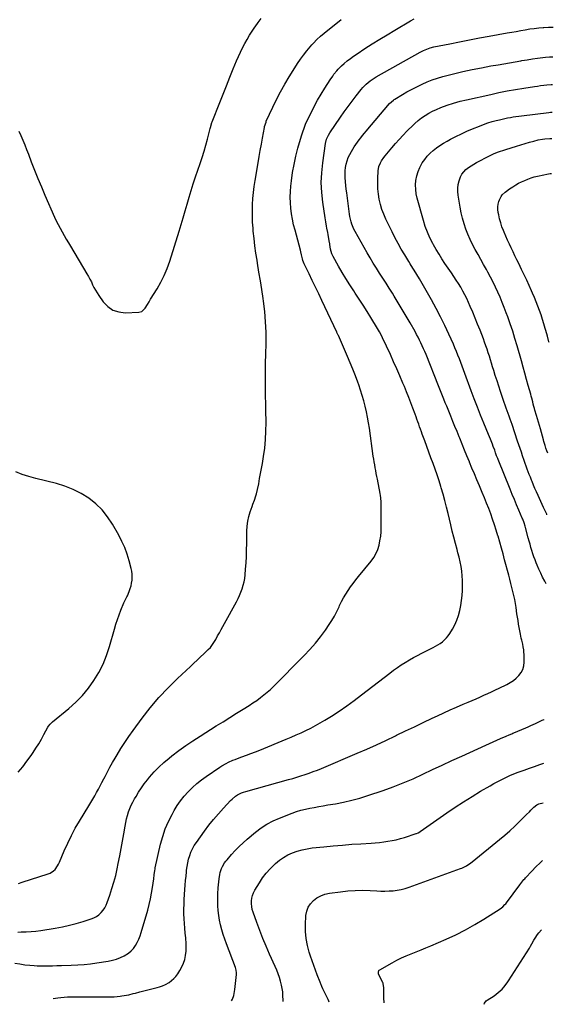
# Model space of a CAD drawing. Units: inches. Extents: x 1879881 to 1885306, y 437962 to 443341.
# Drawn here: x 1884739 to 1885245, y 437962 to 438897 of the extents above; entities that cross this region are included whole.
import ezdxf

# ---------------------------------------------------------------- set-up
doc = ezdxf.new("R2010")
doc.units = ezdxf.units.IN
doc.header["$MEASUREMENT"] = 0
doc.layers.add('7', color=7, linetype='Continuous')
doc.layers.add('8', color=7, linetype='Continuous')

msp = doc.modelspace()

# ---------------------------------------------------------------- linework, layer by layer
at = {"layer": '7', "color": 18}
for points in [[(1884736.79, 438030.5, 1768), (1884740.07, 438030.51, 1768), (1884744.76, 438030.64, 1768), (1884749.44, 438030.92, 1768), (1884754.1, 438031.42, 1768), (1884758.75, 438032.06, 1768), (1884772.46, 438034.28, 1768), (1884779.17, 438035.52, 1768), (1884785.83, 438036.94, 1768), (1884792.43, 438038.64, 1768), (1884798.98, 438040.53, 1768), (1884806.47, 438042.86, 1768), (1884809.12, 438043.93, 1768), (1884811.61, 438045.24, 1768), (1884813.86, 438046.94, 1768), (1884815.95, 438048.88, 1768), (1884817.76, 438051.12, 1768), (1884819.38, 438053.47, 1768), (1884820.7, 438056, 1768), (1884821.82, 438058.65, 1768), (1884824.24, 438065.47, 1768), (1884826.29, 438071.66, 1768), (1884828.17, 438077.89, 1768), (1884829.79, 438084.2, 1768), (1884831.23, 438090.55, 1768), (1884832.28, 438095.67, 1768), (1884833.68, 438102.7, 1768), (1884835.03, 438109.73, 1768), (1884836.3, 438116.78, 1768), (1884837.51, 438123.83, 1768), (1884838.72, 438131.17, 1768), (1884839.37, 438134.54, 1768), (1884840.13, 438137.89, 1768), (1884841.06, 438141.2, 1768), (1884842.1, 438144.47, 1768), (1884843.32, 438147.69, 1768), (1884844.65, 438150.85, 1768), (1884846.15, 438153.94, 1768), (1884847.76, 438156.98, 1768), (1884849.09, 438159.33, 1768), (1884851.56, 438163.43, 1768), (1884854.17, 438167.44, 1768), (1884856.98, 438171.31, 1768), (1884859.93, 438175.08, 1768), (1884862.05, 438177.66, 1768), (1884866.31, 438182.5, 1768), (1884870.76, 438187.14, 1768), (1884875.51, 438191.48, 1768), (1884880.45, 438195.62, 1768), (1884883.19, 438197.77, 1768), (1884889.72, 438202.73, 1768), (1884896.34, 438207.55, 1768), (1884903.12, 438212.16, 1768), (1884910, 438216.63, 1768), (1884925.26, 438226.21, 1768), (1884931.68, 438230.24, 1768), (1884938.11, 438234.26, 1768), (1884944.54, 438238.27, 1768), (1884950.97, 438242.27, 1768), (1884956.5, 438245.7, 1768), (1884960.12, 438248.05, 1768), (1884963.68, 438250.5, 1768), (1884967.14, 438253.09, 1768), (1884970.54, 438255.77, 1768), (1884976.64, 438260.79, 1768), (1884976.93, 438261.04, 1768), (1884977.76, 438261.81, 1768), (1884978.56, 438262.61, 1768), (1884978.83, 438262.87, 1768), (1885008.72, 438292.94, 1768), (1885014.14, 438298.7, 1768), (1885019.34, 438304.65, 1768), (1885024.2, 438310.88, 1768), (1885028.84, 438317.29, 1768), (1885032.32, 438322.38, 1768), (1885034.94, 438326.44, 1768), (1885037.42, 438330.59, 1768), (1885039.69, 438334.86, 1768), (1885041.8, 438339.21, 1768), (1885042.39, 438340.5, 1768), (1885044.2, 438344.21, 1768), (1885046.13, 438347.86, 1768), (1885048.24, 438351.4, 1768), (1885050.48, 438354.87, 1768), (1885052.85, 438358.26, 1768), (1885055.28, 438361.6, 1768), (1885057.8, 438364.88, 1768), (1885060.38, 438368.11, 1768), (1885072.22, 438382.53, 1768), (1885074.72, 438386.03, 1768), (1885076.88, 438389.71, 1768), (1885078.53, 438393.64, 1768), (1885079.83, 438397.75, 1768), (1885080.71, 438402, 1768), (1885081.39, 438406.28, 1768), (1885081.76, 438410.6, 1768), (1885081.92, 438414.94, 1768), (1885081.95, 438430.7, 1768), (1885081.94, 438432.74, 1768), (1885081.85, 438436.81, 1768), (1885081.77, 438438.85, 1768), (1885081.43, 438442.9, 1768), (1885081.15, 438444.92, 1768), (1885080.82, 438446.92, 1768), (1885078.24, 438460.5, 1768), (1885077.72, 438463.23, 1768), (1885077.21, 438465.95, 1768), (1885076.69, 438468.68, 1768), (1885076.18, 438471.4, 1768), (1885075.69, 438474.13, 1768), (1885075.22, 438476.87, 1768), (1885074.79, 438479.61, 1768), (1885074.39, 438482.35, 1768), (1885070.7, 438508.93, 1768), (1885069.89, 438514.19, 1768), (1885068.96, 438519.42, 1768), (1885067.87, 438524.63, 1768), (1885066.66, 438529.81, 1768), (1885065.3, 438534.95, 1768), (1885063.83, 438540.06, 1768), (1885062.21, 438545.13, 1768), (1885060.49, 438550.16, 1768), (1885059.62, 438552.58, 1768), (1885057.32, 438558.78, 1768), (1885054.94, 438564.94, 1768), (1885052.43, 438571.05, 1768), (1885049.84, 438577.13, 1768), (1885041.17, 438596.91, 1768), (1885040.98, 438597.33, 1768), (1885039.85, 438599.83, 1768), (1885039.65, 438600.24, 1768), (1885025.48, 438630.36, 1768), (1885022.5, 438636.65, 1768), (1885019.5, 438642.94, 1768), (1885016.48, 438649.22, 1768), (1885013.43, 438655.49, 1768), (1885008.81, 438664.95, 1768), (1885007.5, 438668.08, 1768), (1885007, 438669.69, 1768), (1885006.06, 438673.58, 1768), (1885005.62, 438676.29, 1768), (1885005.28, 438677.91, 1768), (1885000.04, 438697.06, 1768), (1884998.76, 438702.19, 1768), (1884997.64, 438707.36, 1768), (1884996.76, 438712.56, 1768), (1884996.03, 438717.8, 1768), (1884995.62, 438723.06, 1768), (1884995.44, 438728.32, 1768), (1884995.64, 438733.58, 1768), (1884996.07, 438738.84, 1768), (1884996.68, 438743.98, 1768), (1884997.79, 438751.77, 1768), (1884999.14, 438759.51, 1768), (1885000.86, 438767.18, 1768), (1885002.83, 438774.79, 1768), (1885006.21, 438786.72, 1768), (1885007.36, 438790.4, 1768), (1885008.63, 438794.02, 1768), (1885010.1, 438797.57, 1768), (1885011.69, 438801.08, 1768), (1885015.29, 438808.48, 1768), (1885018.34, 438814.5, 1768), (1885021.53, 438820.44, 1768), (1885024.93, 438826.26, 1768), (1885028.47, 438832, 1768), (1885033.45, 438839.79, 1768), (1885035.81, 438843.33, 1768), (1885037.05, 438845.06, 1768), (1885039.65, 438848.43, 1768), (1885041.04, 438850.02, 1768), (1885044.07, 438852.99, 1768), (1885046.65, 438855.27, 1768), (1885049.59, 438857.75, 1768), (1885052.6, 438860.14, 1768), (1885055.71, 438862.39, 1768), (1885058.89, 438864.55, 1768), (1885066.4, 438869.39, 1768), (1885073.41, 438873.87, 1768), (1885080.45, 438878.29, 1768), (1885087.54, 438882.65, 1768), (1885094.66, 438886.95, 1768), (1885109.6, 438895.88, 1768), (1885113.11, 438897.84, 1768)], [(1884737.5, 438076.7, 1766), (1884741.08, 438077.76, 1766), (1884765.78, 438085.75, 1766), (1884767.6, 438086.51, 1766), (1884770.85, 438088.64, 1766), (1884772.26, 438090.01, 1766), (1884774.64, 438093.21, 1766), (1884775.61, 438094.95, 1766), (1884776.47, 438096.75, 1766), (1884781.03, 438107.69, 1766), (1884784.25, 438114.94, 1766), (1884787.7, 438122.06, 1766), (1884791.48, 438129.02, 1766), (1884795.48, 438135.86, 1766), (1884804.37, 438150.26, 1766), (1884806.26, 438153.38, 1766), (1884808.12, 438156.53, 1766), (1884809.92, 438159.7, 1766), (1884811.68, 438162.89, 1766), (1884813.4, 438166.11, 1766), (1884815.11, 438169.33, 1766), (1884816.79, 438172.57, 1766), (1884818.45, 438175.82, 1766), (1884819.66, 438178.19, 1766), (1884821.95, 438182.61, 1766), (1884824.31, 438187, 1766), (1884826.76, 438191.33, 1766), (1884829.27, 438195.63, 1766), (1884831.22, 438198.9, 1766), (1884834.83, 438204.76, 1766), (1884838.54, 438210.55, 1766), (1884842.42, 438216.23, 1766), (1884846.41, 438221.84, 1766), (1884854.89, 438233.42, 1766), (1884862.68, 438243.46, 1766), (1884870.83, 438253.18, 1766), (1884879.51, 438262.43, 1766), (1884888.54, 438271.37, 1766), (1884900.76, 438282.79, 1766), (1884903.95, 438285.78, 1766), (1884907.15, 438288.76, 1766), (1884910.34, 438291.75, 1766), (1884913.54, 438294.73, 1766), (1884917.75, 438298.65, 1766), (1884919.81, 438300.8, 1766), (1884922.44, 438304.43, 1766), (1884924.74, 438308.29, 1766), (1884926.58, 438311.64, 1766), (1884928.22, 438314.63, 1766), (1884929.86, 438317.62, 1766), (1884931.5, 438320.62, 1766), (1884933.14, 438323.61, 1766), (1884944.36, 438344.1, 1766), (1884945.93, 438347.13, 1766), (1884947.4, 438350.19, 1766), (1884948.72, 438353.33, 1766), (1884949.95, 438356.51, 1766), (1884950.97, 438359.75, 1766), (1884951.81, 438363.02, 1766), (1884952.38, 438366.36, 1766), (1884952.78, 438369.73, 1766), (1884953.19, 438375.07, 1766), (1884953.59, 438381.14, 1766), (1884953.91, 438387.22, 1766), (1884954.11, 438393.3, 1766), (1884954.22, 438399.38, 1766), (1884954.33, 438411.11, 1766), (1884954.6, 438415.84, 1766), (1884955.18, 438420.52, 1766), (1884956.2, 438425.12, 1766), (1884957.52, 438429.67, 1766), (1884959.24, 438434.66, 1766), (1884959.95, 438436.66, 1766), (1884961.43, 438440.66, 1766), (1884962.93, 438444.64, 1766), (1884963.57, 438446.66, 1766), (1884964.56, 438450.78, 1766), (1884965.59, 438456.21, 1766), (1884966.48, 438461.02, 1766), (1884967.36, 438465.84, 1766), (1884968.21, 438470.65, 1766), (1884969.04, 438475.47, 1766), (1884970.14, 438481.92, 1766), (1884971.27, 438489.99, 1766), (1884972.11, 438498.08, 1766), (1884972.48, 438506.2, 1766), (1884972.55, 438514.34, 1766), (1884972.32, 438526.07, 1766), (1884972.21, 438532.59, 1766), (1884972.11, 438539.12, 1766), (1884972.04, 438545.65, 1766), (1884971.99, 438552.18, 1766), (1884971.98, 438558.71, 1766), (1884972, 438565.23, 1766), (1884972.09, 438571.76, 1766), (1884972.22, 438578.29, 1766), (1884972.52, 438590.26, 1766), (1884972.5, 438600.09, 1766), (1884972.15, 438609.9, 1766), (1884971.29, 438619.67, 1766), (1884970.09, 438629.43, 1766), (1884969.68, 438632.21, 1766), (1884968.41, 438640.56, 1766), (1884967.12, 438648.9, 1766), (1884965.79, 438657.23, 1766), (1884964.44, 438665.56, 1766), (1884963.98, 438668.38, 1766), (1884962.91, 438675.31, 1766), (1884961.95, 438682.25, 1766), (1884961.14, 438689.21, 1766), (1884960.43, 438696.18, 1766), (1884960.2, 438698.82, 1766), (1884959.8, 438704.48, 1766), (1884959.57, 438710.15, 1766), (1884959.57, 438715.82, 1766), (1884959.73, 438721.49, 1766), (1884960.12, 438727.16, 1766), (1884960.63, 438732.81, 1766), (1884961.35, 438738.44, 1766), (1884962.2, 438744.05, 1766), (1884965.07, 438760.98, 1766), (1884966.07, 438766.83, 1766), (1884967.08, 438772.68, 1766), (1884968.12, 438778.53, 1766), (1884969.17, 438784.37, 1766), (1884971.01, 438794.55, 1766), (1884971.16, 438795.3, 1766), (1884972.5, 438799.7, 1766), (1884972.81, 438800.4, 1766), (1884979.03, 438813.88, 1766), (1884982.6, 438821.24, 1766), (1884986.34, 438828.52, 1766), (1884990.33, 438835.65, 1766), (1884994.5, 438842.7, 1766), (1884999.75, 438851.22, 1766), (1885002.41, 438855.35, 1766), (1885005.18, 438859.4, 1766), (1885008.1, 438863.34, 1766), (1885011.14, 438867.2, 1766), (1885014.42, 438871.2, 1766), (1885015.92, 438872.97, 1766), (1885017.47, 438874.71, 1766), (1885020.73, 438878.03, 1766), (1885024.17, 438881.17, 1766), (1885027.74, 438884.15, 1766), (1885043.8, 438896.94, 1766)], [(1884737.87, 438791.14, 1764), (1884739.71, 438786.76, 1764), (1884741.57, 438782.4, 1764), (1884743.4, 438778.01, 1764), (1884745.17, 438773.61, 1764), (1884746.9, 438769.19, 1764), (1884749.65, 438762.05, 1764), (1884752.78, 438754.07, 1764), (1884755.98, 438746.12, 1764), (1884759.28, 438738.21, 1764), (1884762.65, 438730.33, 1764), (1884771.73, 438709.45, 1764), (1884773.37, 438705.85, 1764), (1884775.1, 438702.3, 1764), (1884776.95, 438698.8, 1764), (1884778.89, 438695.35, 1764), (1884780.9, 438691.94, 1764), (1884782.91, 438688.52, 1764), (1884784.92, 438685.12, 1764), (1884786.95, 438681.71, 1764), (1884802.54, 438655.52, 1764), (1884803.99, 438652.98, 1764), (1884805.38, 438650.41, 1764), (1884806.68, 438647.8, 1764), (1884807.91, 438645.16, 1764), (1884809.18, 438642.53, 1764), (1884810.54, 438639.96, 1764), (1884812.06, 438637.47, 1764), (1884813.67, 438635.04, 1764), (1884817.96, 438628.96, 1764), (1884822.27, 438624.52, 1764), (1884827.11, 438621.14, 1764), (1884832.74, 438619.35, 1764), (1884838.89, 438618.63, 1764), (1884851.81, 438619.14, 1764), (1884854.58, 438619.84, 1764), (1884857.82, 438622.82, 1764), (1884860.12, 438626.48, 1764), (1884861.49, 438629.04, 1764), (1884862.98, 438631.53, 1764), (1884869.12, 438641.35, 1764), (1884872.7, 438647.61, 1764), (1884875.95, 438654.03, 1764), (1884878.69, 438660.67, 1764), (1884881.1, 438667.47, 1764), (1884889.96, 438695.98, 1764), (1884891.94, 438702.42, 1764), (1884893.87, 438708.87, 1764), (1884895.76, 438715.33, 1764), (1884897.61, 438721.81, 1764), (1884899.49, 438728.27, 1764), (1884901.44, 438734.72, 1764), (1884903.49, 438741.13, 1764), (1884905.62, 438747.51, 1764), (1884910.02, 438760.37, 1764), (1884911.91, 438766.11, 1764), (1884913.71, 438771.88, 1764), (1884915.37, 438777.69, 1764), (1884916.94, 438783.52, 1764), (1884919.55, 438793.66, 1764), (1884919.75, 438794.45, 1764), (1884921.15, 438799.13, 1764), (1884921.43, 438799.89, 1764), (1884928.6, 438818.2, 1764), (1884931.76, 438826.22, 1764), (1884934.95, 438834.23, 1764), (1884938.18, 438842.22, 1764), (1884941.44, 438850.2, 1764), (1884944.51, 438857.66, 1764), (1884946.32, 438861.87, 1764), (1884948.22, 438866.03, 1764), (1884950.26, 438870.12, 1764), (1884952.39, 438874.17, 1764), (1884954.65, 438878.16, 1764), (1884956.99, 438882.09, 1764), (1884959.45, 438885.95, 1764), (1884961.98, 438889.76, 1764), (1884962.28, 438890.19, 1764), (1884965.06, 438894.15, 1764), (1884967.9, 438898.06, 1764)], [(1884770.34, 437967.51, 1772), (1884774.72, 437968.04, 1772), (1884777.85, 437968.37, 1772), (1884780.99, 437968.63, 1772), (1884784.13, 437968.79, 1772), (1884787.28, 437968.87, 1772), (1884790.32, 437968.91, 1772), (1884794.99, 437968.95, 1772), (1884799.67, 437968.97, 1772), (1884804.34, 437968.96, 1772), (1884809.01, 437968.94, 1772), (1884822.23, 437968.83, 1772), (1884825.22, 437968.87, 1772), (1884828.21, 437968.99, 1772), (1884831.2, 437969.23, 1772), (1884834.17, 437969.55, 1772), (1884835.77, 437969.76, 1772), (1884840.1, 437970.46, 1772), (1884842.24, 437970.92, 1772), (1884846.49, 437972, 1772), (1884848.62, 437972.56, 1772), (1884852.87, 437973.67, 1772), (1884869.2, 437977.91, 1772), (1884871.28, 437978.46, 1772), (1884874.36, 437979.36, 1772), (1884877.24, 437980.73, 1772), (1884880.44, 437982.68, 1772), (1884882.82, 437984.36, 1772), (1884885.01, 437986.22, 1772), (1884886.95, 437988.35, 1772), (1884888.7, 437990.67, 1772), (1884890.79, 437993.86, 1772), (1884892.71, 437997.27, 1772), (1884894.31, 438000.8, 1772), (1884895.42, 438004.51, 1772), (1884896.2, 438008.34, 1772), (1884896.58, 438012.27, 1772), (1884896.77, 438016.2, 1772), (1884896.66, 438020.13, 1772), (1884896.36, 438024.06, 1772), (1884896.24, 438025.1, 1772), (1884895.78, 438029.55, 1772), (1884895.37, 438034.01, 1772), (1884895.05, 438038.48, 1772), (1884894.79, 438043.16, 1772), (1884894.65, 438047.73, 1772), (1884894.61, 438052.31, 1772), (1884894.72, 438056.88, 1772), (1884894.94, 438061.46, 1772), (1884895.54, 438070.86, 1772), (1884895.83, 438075.1, 1772), (1884896.17, 438079.34, 1772), (1884896.55, 438083.57, 1772), (1884896.97, 438087.8, 1772), (1884897.12, 438089.19, 1772), (1884897.6, 438092.7, 1772), (1884898.22, 438096.18, 1772), (1884899.06, 438099.61, 1772), (1884900.04, 438103.02, 1772), (1884901.29, 438106.33, 1772), (1884902.73, 438109.53, 1772), (1884904.46, 438112.59, 1772), (1884906.4, 438115.54, 1772), (1884914.12, 438126.22, 1772), (1884918.38, 438131.87, 1772), (1884922.77, 438137.42, 1772), (1884927.36, 438142.81, 1772), (1884932.08, 438148.08, 1772), (1884938.8, 438155.31, 1772), (1884940.32, 438156.81, 1772), (1884943.65, 438159.47, 1772), (1884945.46, 438160.63, 1772), (1884949.29, 438162.54, 1772), (1884951.29, 438163.3, 1772), (1884953.33, 438163.95, 1772), (1884993.86, 438175.28, 1772), (1884997.82, 438176.42, 1772), (1885001.77, 438177.6, 1772), (1885005.7, 438178.83, 1772), (1885009.63, 438180.1, 1772), (1885013.52, 438181.45, 1772), (1885017.4, 438182.85, 1772), (1885021.24, 438184.35, 1772), (1885025.05, 438185.91, 1772), (1885059.1, 438200.31, 1772), (1885068.25, 438204.26, 1772), (1885077.36, 438208.32, 1772), (1885086.41, 438212.52, 1772), (1885095.41, 438216.82, 1772), (1885096.46, 438217.33, 1772), (1885104.91, 438221.43, 1772), (1885113.37, 438225.5, 1772), (1885121.84, 438229.54, 1772), (1885130.33, 438233.56, 1772), (1885135.21, 438235.86, 1772), (1885141.28, 438238.68, 1772), (1885147.37, 438241.45, 1772), (1885153.49, 438244.15, 1772), (1885159.64, 438246.8, 1772), (1885164.54, 438248.89, 1772), (1885168.25, 438250.47, 1772), (1885171.95, 438252.06, 1772), (1885175.64, 438253.67, 1772), (1885179.33, 438255.29, 1772), (1885183.01, 438256.93, 1772), (1885186.67, 438258.61, 1772), (1885190.32, 438260.33, 1772), (1885193.95, 438262.08, 1772), (1885201.27, 438265.65, 1772), (1885204.39, 438267.4, 1772), (1885207.34, 438269.36, 1772), (1885210.06, 438271.64, 1772), (1885212.62, 438274.14, 1772), (1885214.67, 438276.95, 1772), (1885216.27, 438279.94, 1772), (1885217.19, 438283.21, 1772), (1885217.65, 438286.66, 1772), (1885217.71, 438289.33, 1772), (1885217.62, 438293.88, 1772), (1885217.41, 438296.15, 1772), (1885217.13, 438298.42, 1772), (1885216.69, 438301.37, 1772), (1885216.3, 438303.71, 1772), (1885215.44, 438307.58, 1772), (1885214.89, 438309.62, 1772), (1885214.02, 438313.22, 1772), (1885213.65, 438315.03, 1772), (1885212.83, 438319.7, 1772), (1885212.29, 438322.95, 1772), (1885211.76, 438326.21, 1772), (1885211.26, 438329.47, 1772), (1885210.78, 438332.73, 1772), (1885209.94, 438338.53, 1772), (1885209.32, 438342.42, 1772), (1885208.63, 438346.29, 1772), (1885207.84, 438350.14, 1772), (1885206.97, 438353.98, 1772), (1885206.03, 438357.8, 1772), (1885205.07, 438361.62, 1772), (1885204.08, 438365.43, 1772), (1885203.06, 438369.23, 1772), (1885199.04, 438384.03, 1772), (1885197.52, 438389.59, 1772), (1885195.97, 438395.16, 1772), (1885194.4, 438400.71, 1772), (1885192.81, 438406.26, 1772), (1885192.63, 438406.86, 1772), (1885191.06, 438412.09, 1772), (1885189.42, 438417.3, 1772), (1885187.66, 438422.47, 1772), (1885185.84, 438427.62, 1772), (1885183.92, 438432.73, 1772), (1885181.95, 438437.83, 1772), (1885179.91, 438442.9, 1772), (1885177.81, 438447.94, 1772), (1885175.16, 438454.18, 1772), (1885172.77, 438459.83, 1772), (1885170.38, 438465.49, 1772), (1885168, 438471.14, 1772), (1885165.62, 438476.8, 1772), (1885165.55, 438476.97, 1772), (1885163.23, 438482.55, 1772), (1885160.93, 438488.15, 1772), (1885158.66, 438493.76, 1772), (1885156.41, 438499.37, 1772), (1885155.81, 438500.89, 1772), (1885153.87, 438505.75, 1772), (1885151.92, 438510.61, 1772), (1885149.95, 438515.46, 1772), (1885147.98, 438520.31, 1772), (1885146.62, 438523.62, 1772), (1885145.32, 438526.81, 1772), (1885144.02, 438530, 1772), (1885142.72, 438533.19, 1772), (1885141.42, 438536.39, 1772), (1885140.13, 438539.59, 1772), (1885138.84, 438542.78, 1772), (1885137.56, 438545.98, 1772), (1885136.27, 438549.18, 1772), (1885124.41, 438578.89, 1772), (1885123.27, 438581.68, 1772), (1885122.09, 438584.45, 1772), (1885120.86, 438587.2, 1772), (1885119.6, 438589.94, 1772), (1885118.29, 438592.65, 1772), (1885116.93, 438595.34, 1772), (1885115.51, 438598, 1772), (1885114.05, 438600.64, 1772), (1885109.32, 438608.92, 1772), (1885105.64, 438615.29, 1772), (1885101.91, 438621.64, 1772), (1885098.1, 438627.94, 1772), (1885094.25, 438634.22, 1772), (1885092.44, 438637.13, 1772), (1885089.45, 438641.92, 1772), (1885086.44, 438646.7, 1772), (1885083.41, 438651.47, 1772), (1885080.37, 438656.22, 1772), (1885077.35, 438661, 1772), (1885074.39, 438665.8, 1772), (1885071.5, 438670.65, 1772), (1885068.66, 438675.53, 1772), (1885057.08, 438695.79, 1772), (1885055.93, 438698, 1772), (1885054.05, 438702.59, 1772), (1885053.31, 438704.98, 1772), (1885052.72, 438707.41, 1772), (1885052.19, 438709.85, 1772), (1885051.76, 438712.31, 1772), (1885051.4, 438714.79, 1772), (1885049.15, 438732.58, 1772), (1885048.74, 438736.04, 1772), (1885048.35, 438739.51, 1772), (1885048, 438742.99, 1772), (1885047.65, 438746.88, 1772), (1885047.53, 438750.14, 1772), (1885047.61, 438753.38, 1772), (1885048.01, 438756.6, 1772), (1885048.61, 438759.81, 1772), (1885049.51, 438762.94, 1772), (1885050.6, 438766, 1772), (1885051.97, 438768.94, 1772), (1885053.54, 438771.8, 1772), (1885054.82, 438773.89, 1772), (1885056.26, 438776.16, 1772), (1885057.74, 438778.4, 1772), (1885059.3, 438780.58, 1772), (1885060.91, 438782.73, 1772), (1885062.57, 438784.84, 1772), (1885064.25, 438786.94, 1772), (1885065.96, 438789.01, 1772), (1885067.68, 438791.08, 1772), (1885089.83, 438817.29, 1772), (1885093.41, 438820.54, 1772), (1885094.08, 438820.99, 1772), (1885094.77, 438821.42, 1772), (1885101.94, 438825.73, 1772), (1885106.25, 438828.24, 1772), (1885110.62, 438830.67, 1772), (1885115.05, 438832.96, 1772), (1885119.53, 438835.16, 1772), (1885120.6, 438835.67, 1772), (1885125.43, 438837.79, 1772), (1885130.33, 438839.71, 1772), (1885135.33, 438841.35, 1772), (1885140.4, 438842.8, 1772), (1885150.62, 438845.41, 1772), (1885159.39, 438847.53, 1772), (1885168.2, 438849.52, 1772), (1885177.05, 438851.3, 1772), (1885185.93, 438852.93, 1772), (1885192.93, 438854.14, 1772), (1885198.33, 438855.07, 1772), (1885203.73, 438856, 1772), (1885209.13, 438856.93, 1772), (1885214.53, 438857.87, 1772), (1885215.39, 438858.02, 1772), (1885220.36, 438858.83, 1772), (1885225.35, 438859.59, 1772), (1885230.34, 438860.26, 1772), (1885235.35, 438860.87, 1772), (1885237.86, 438861.15, 1772), (1885241.61, 438861.47, 1772), (1885244.88, 438861.63, 1772)], [(1885238.39, 438361.21, 1774), (1885237.06, 438363.72, 1774), (1885235.14, 438367.48, 1774), (1885233.3, 438371.27, 1774), (1885231.57, 438375.11, 1774), (1885229.91, 438378.99, 1774), (1885229.08, 438381.03, 1774), (1885227.94, 438383.93, 1774), (1885226.86, 438386.84, 1774), (1885225.87, 438389.79, 1774), (1885224.94, 438392.76, 1774), (1885224.06, 438395.75, 1774), (1885223.2, 438398.74, 1774), (1885222.36, 438401.74, 1774), (1885221.54, 438404.74, 1774), (1885218.83, 438414.72, 1774), (1885218.51, 438415.84, 1774), (1885217.44, 438419.15, 1774), (1885216.21, 438422.42, 1774), (1885215.77, 438423.49, 1774), (1885212.52, 438431.25, 1774), (1885210.45, 438436.2, 1774), (1885208.4, 438441.16, 1774), (1885206.35, 438446.12, 1774), (1885204.32, 438451.08, 1774), (1885192.87, 438479.14, 1774), (1885192.51, 438480.03, 1774), (1885191.47, 438482.71, 1774), (1885190.51, 438485.41, 1774), (1885189.6, 438488.09, 1774), (1885188.31, 438491.65, 1774), (1885187.47, 438493.88, 1774), (1885185.7, 438498.45, 1774), (1885184.78, 438500.73, 1774), (1885183.85, 438503, 1774), (1885179.38, 438513.74, 1774), (1885176.25, 438521.39, 1774), (1885173.19, 438529.06, 1774), (1885170.21, 438536.78, 1774), (1885167.3, 438544.52, 1774), (1885161.31, 438560.75, 1774), (1885160.01, 438564.27, 1774), (1885158.71, 438567.8, 1774), (1885157.4, 438571.32, 1774), (1885156.09, 438574.84, 1774), (1885154.75, 438578.34, 1774), (1885153.35, 438581.83, 1774), (1885151.89, 438585.28, 1774), (1885150.38, 438588.72, 1774), (1885146, 438598.4, 1774), (1885142.16, 438606.6, 1774), (1885138.17, 438614.73, 1774), (1885133.96, 438622.75, 1774), (1885129.6, 438630.69, 1774), (1885118.21, 438650.81, 1774), (1885115.8, 438654.95, 1774), (1885113.28, 438659.03, 1774), (1885112, 438661.06, 1774), (1885109.46, 438665.12, 1774), (1885108.19, 438667.15, 1774), (1885104.14, 438673.69, 1774), (1885100.94, 438679.04, 1774), (1885097.85, 438684.46, 1774), (1885094.94, 438689.97, 1774), (1885092.14, 438695.54, 1774), (1885086.36, 438707.48, 1774), (1885084.36, 438712.05, 1774), (1885082.6, 438716.71, 1774), (1885081.19, 438721.48, 1774), (1885080.02, 438726.33, 1774), (1885079.23, 438731.26, 1774), (1885078.69, 438736.2, 1774), (1885078.54, 438741.18, 1774), (1885078.65, 438746.17, 1774), (1885079.08, 438753.45, 1774), (1885079.72, 438757.34, 1774), (1885081.12, 438761.01, 1774), (1885082.08, 438762.76, 1774), (1885084.28, 438766.06, 1774), (1885085.52, 438767.62, 1774), (1885092.05, 438775.2, 1774), (1885095.53, 438779.2, 1774), (1885099.06, 438783.16, 1774), (1885102.64, 438787.07, 1774), (1885106.26, 438790.95, 1774), (1885107.88, 438792.67, 1774), (1885110.79, 438795.58, 1774), (1885113.78, 438798.39, 1774), (1885116.92, 438801.05, 1774), (1885120.15, 438803.6, 1774), (1885123.53, 438805.93, 1774), (1885127.01, 438808.08, 1774), (1885130.64, 438809.96, 1774), (1885134.38, 438811.65, 1774), (1885138.58, 438813.35, 1774), (1885144.54, 438815.6, 1774), (1885150.57, 438817.65, 1774), (1885156.69, 438819.38, 1774), (1885162.88, 438820.91, 1774), (1885185.82, 438825.96, 1774), (1885193.66, 438827.61, 1774), (1885201.52, 438829.17, 1774), (1885209.41, 438830.58, 1774), (1885217.31, 438831.9, 1774), (1885227.28, 438833.48, 1774), (1885230.22, 438833.91, 1774), (1885233.16, 438834.31, 1774), (1885236.11, 438834.66, 1774), (1885239.06, 438834.97, 1774), (1885243.08, 438835.31, 1774), (1885244.54, 438835.36, 1774)], [(1885239.24, 438426.76, 1776), (1885238.96, 438427.33, 1776), (1885237.43, 438430.51, 1776), (1885235.94, 438433.71, 1776), (1885230.76, 438445.14, 1776), (1885229.3, 438448.41, 1776), (1885227.86, 438451.68, 1776), (1885226.47, 438454.97, 1776), (1885225.1, 438458.28, 1776), (1885224.52, 438459.68, 1776), (1885223.47, 438462.3, 1776), (1885222.44, 438464.92, 1776), (1885221.44, 438467.55, 1776), (1885220.46, 438470.18, 1776), (1885219.5, 438472.83, 1776), (1885218.55, 438475.48, 1776), (1885217.63, 438478.14, 1776), (1885216.15, 438482.55, 1776), (1885214.96, 438486.09, 1776), (1885213.77, 438489.63, 1776), (1885212.58, 438493.16, 1776), (1885211.39, 438496.7, 1776), (1885206.08, 438512.38, 1776), (1885205.19, 438515, 1776), (1885204.28, 438517.62, 1776), (1885203.36, 438520.23, 1776), (1885202.42, 438522.84, 1776), (1885201.49, 438525.45, 1776), (1885200.56, 438528.07, 1776), (1885199.64, 438530.69, 1776), (1885198.73, 438533.31, 1776), (1885195.13, 438543.79, 1776), (1885193.44, 438548.79, 1776), (1885191.8, 438553.81, 1776), (1885190.21, 438558.84, 1776), (1885188.66, 438563.88, 1776), (1885187.64, 438567.26, 1776), (1885186.62, 438570.62, 1776), (1885185.59, 438573.97, 1776), (1885184.54, 438577.32, 1776), (1885183.49, 438580.67, 1776), (1885182.4, 438584, 1776), (1885181.26, 438587.32, 1776), (1885180.07, 438590.62, 1776), (1885178.84, 438593.91, 1776), (1885175.67, 438602.14, 1776), (1885173.44, 438607.79, 1776), (1885171.16, 438613.43, 1776), (1885168.8, 438619.02, 1776), (1885166.38, 438624.6, 1776), (1885164.74, 438628.3, 1776), (1885163.04, 438631.98, 1776), (1885161.26, 438635.62, 1776), (1885159.35, 438639.2, 1776), (1885157.37, 438642.73, 1776), (1885155.28, 438646.21, 1776), (1885153.14, 438649.66, 1776), (1885150.93, 438653.06, 1776), (1885148.67, 438656.43, 1776), (1885142.42, 438665.49, 1776), (1885139.55, 438669.8, 1776), (1885136.77, 438674.15, 1776), (1885134.12, 438678.59, 1776), (1885131.57, 438683.08, 1776), (1885130.84, 438684.4, 1776), (1885128.18, 438689.66, 1776), (1885125.77, 438695.03, 1776), (1885123.75, 438700.56, 1776), (1885121.97, 438706.19, 1776), (1885116.09, 438727.39, 1776), (1885115.19, 438731.57, 1776), (1885114.64, 438735.78, 1776), (1885114.58, 438740.03, 1776), (1885114.86, 438744.3, 1776), (1885115.68, 438748.5, 1776), (1885116.83, 438752.57, 1776), (1885118.5, 438756.46, 1776), (1885120.51, 438760.24, 1776), (1885120.91, 438760.88, 1776), (1885123.16, 438764.14, 1776), (1885125.61, 438767.24, 1776), (1885128.35, 438770.08, 1776), (1885131.28, 438772.74, 1776), (1885134.43, 438775.18, 1776), (1885137.67, 438777.49, 1776), (1885141.04, 438779.61, 1776), (1885144.49, 438781.6, 1776), (1885147.65, 438783.29, 1776), (1885152.79, 438785.95, 1776), (1885157.98, 438788.5, 1776), (1885163.24, 438790.89, 1776), (1885168.56, 438793.17, 1776), (1885175.19, 438795.89, 1776), (1885179.1, 438797.41, 1776), (1885183.06, 438798.82, 1776), (1885187.07, 438800.05, 1776), (1885191.11, 438801.18, 1776), (1885194.08, 438801.94, 1776), (1885196.68, 438802.57, 1776), (1885199.28, 438803.15, 1776), (1885201.91, 438803.65, 1776), (1885204.54, 438804.11, 1776), (1885207.18, 438804.51, 1776), (1885209.83, 438804.9, 1776), (1885212.48, 438805.26, 1776), (1885215.13, 438805.61, 1776), (1885240.91, 438808.83, 1776), (1885242.57, 438809.01, 1776), (1885244.2, 438809.13, 1776)], [(1885240, 438485.26, 1778), (1885239.16, 438487.38, 1778), (1885238.23, 438489.98, 1778), (1885237.43, 438492.56, 1778), (1885236.3, 438496.44, 1778), (1885235.93, 438497.74, 1778), (1885232.94, 438508.42, 1778), (1885232.04, 438511.61, 1778), (1885231.13, 438514.79, 1778), (1885230.2, 438517.97, 1778), (1885229.26, 438521.15, 1778), (1885227.78, 438526.12, 1778), (1885227.38, 438527.5, 1778), (1885226.82, 438529.59, 1778), (1885226.28, 438531.68, 1778), (1885225.71, 438533.95, 1778), (1885224.77, 438537.6, 1778), (1885224.28, 438539.43, 1778), (1885223.78, 438541.25, 1778), (1885221.53, 438549.35, 1778), (1885219.9, 438555.22, 1778), (1885218.26, 438561.08, 1778), (1885216.61, 438566.95, 1778), (1885214.96, 438572.81, 1778), (1885210.87, 438587.24, 1778), (1885208.82, 438594.2, 1778), (1885206.67, 438601.13, 1778), (1885204.36, 438608.01, 1778), (1885201.96, 438614.86, 1778), (1885200.61, 438618.58, 1778), (1885198.75, 438623.52, 1778), (1885196.81, 438628.43, 1778), (1885194.76, 438633.29, 1778), (1885192.63, 438638.12, 1778), (1885190.38, 438642.9, 1778), (1885188.07, 438647.65, 1778), (1885185.64, 438652.33, 1778), (1885183.14, 438656.98, 1778), (1885181.75, 438659.5, 1778), (1885179.12, 438664.25, 1778), (1885176.48, 438669.01, 1778), (1885173.85, 438673.76, 1778), (1885171.22, 438678.51, 1778), (1885171.15, 438678.63, 1778), (1885168.66, 438683.37, 1778), (1885166.32, 438688.19, 1778), (1885164.2, 438693.1, 1778), (1885162.23, 438698.08, 1778), (1885160.52, 438703.15, 1778), (1885159.01, 438708.28, 1778), (1885157.8, 438713.48, 1778), (1885156.78, 438718.74, 1778), (1885154.92, 438730.12, 1778), (1885154.59, 438733.59, 1778), (1885154.57, 438737.03, 1778), (1885155.02, 438740.45, 1778), (1885155.77, 438743.86, 1778), (1885156.06, 438744.85, 1778), (1885157.14, 438747.59, 1778), (1885158.5, 438750.15, 1778), (1885160.28, 438752.44, 1778), (1885162.34, 438754.55, 1778), (1885164.69, 438756.42, 1778), (1885167.12, 438758.18, 1778), (1885169.66, 438759.75, 1778), (1885172.29, 438761.21, 1778), (1885184.81, 438767.59, 1778), (1885188.54, 438769.37, 1778), (1885192.35, 438770.96, 1778), (1885194.28, 438771.69, 1778), (1885198.18, 438773.07, 1778), (1885200.14, 438773.71, 1778), (1885210.28, 438776.91, 1778), (1885214.39, 438778.18, 1778), (1885218.5, 438779.39, 1778), (1885222.64, 438780.55, 1778), (1885226.79, 438781.65, 1778), (1885230.83, 438782.7, 1778), (1885235.14, 438783.58, 1778), (1885237.32, 438783.83, 1778), (1885242.02, 438784.1, 1778), (1885243.88, 438784.08, 1778)], [(1884737.25, 438182.15, 1764), (1884741.51, 438187.31, 1764), (1884745.54, 438192.65, 1764), (1884749.42, 438198.1, 1764), (1884751.39, 438201, 1764), (1884754.11, 438205.13, 1764), (1884756.74, 438209.33, 1764), (1884759.24, 438213.6, 1764), (1884761.65, 438217.93, 1764), (1884765.53, 438225.18, 1764), (1884765.96, 438225.9, 1764), (1884767.49, 438227.88, 1764), (1884769.96, 438230.17, 1764), (1884785.4, 438242.73, 1764), (1884792.07, 438248.7, 1764), (1884798.33, 438255.05, 1764), (1884803.97, 438261.95, 1764), (1884809.19, 438269.23, 1764), (1884813.72, 438276.96, 1764), (1884817.78, 438284.91, 1764), (1884821.11, 438293.19, 1764), (1884823.95, 438301.69, 1764), (1884828.68, 438318.21, 1764), (1884830.06, 438322.77, 1764), (1884831.53, 438327.3, 1764), (1884833.14, 438331.78, 1764), (1884834.83, 438336.23, 1764), (1884837.56, 438343.07, 1764), (1884838.43, 438345.06, 1764), (1884840.43, 438348.92, 1764), (1884840.89, 438349.9, 1764), (1884842.62, 438353.99, 1764), (1884843.57, 438356.57, 1764), (1884844.37, 438359.18, 1764), (1884844.95, 438361.86, 1764), (1884845.37, 438364.58, 1764), (1884845.39, 438364.7, 1764), (1884845.54, 438367.49, 1764), (1884845.5, 438370.27, 1764), (1884845.14, 438373.03, 1764), (1884844.57, 438375.77, 1764), (1884842.63, 438383.08, 1764), (1884840.7, 438389.36, 1764), (1884838.45, 438395.52, 1764), (1884835.75, 438401.49, 1764), (1884832.73, 438407.33, 1764), (1884826.79, 438417.8, 1764), (1884822.13, 438424.86, 1764), (1884816.91, 438431.41, 1764), (1884810.86, 438437.19, 1764), (1884804.25, 438442.46, 1764), (1884797.01, 438446.91, 1764), (1884789.52, 438450.81, 1764), (1884781.65, 438453.87, 1764), (1884773.53, 438456.38, 1764), (1884753.86, 438461.3, 1764), (1884747.47, 438463.09, 1764), (1884741.16, 438465.13, 1764), (1884734.98, 438467.52, 1764)], [(1884939.8, 437965.16, 1774), (1884940.66, 437966.75, 1774), (1884941.87, 437970.28, 1774), (1884942.32, 437972.09, 1774), (1884942.92, 437975.78, 1774), (1884944.49, 437990.01, 1774), (1884944.55, 437991.72, 1774), (1884944.18, 437994.25, 1774), (1884943.43, 437996.7, 1774), (1884934.85, 438019.33, 1774), (1884933.27, 438023.73, 1774), (1884931.81, 438028.16, 1774), (1884930.51, 438032.65, 1774), (1884929.27, 438037.41, 1774), (1884928.33, 438041.86, 1774), (1884927.58, 438046.32, 1774), (1884927.1, 438050.83, 1774), (1884926.79, 438055.36, 1774), (1884926.71, 438057.61, 1774), (1884926.65, 438061.03, 1774), (1884926.65, 438064.45, 1774), (1884926.77, 438067.87, 1774), (1884926.97, 438071.29, 1774), (1884927.07, 438072.56, 1774), (1884927.31, 438075.33, 1774), (1884927.61, 438078.1, 1774), (1884927.99, 438080.86, 1774), (1884928.69, 438085.2, 1774), (1884929.11, 438087.12, 1774), (1884930.34, 438090.84, 1774), (1884931.16, 438092.64, 1774), (1884933.17, 438096.04, 1774), (1884934.32, 438097.64, 1774), (1884935.55, 438099.19, 1774), (1884939.76, 438104.13, 1774), (1884943.25, 438108.02, 1774), (1884946.87, 438111.77, 1774), (1884950.68, 438115.33, 1774), (1884954.62, 438118.76, 1774), (1884962.61, 438125.35, 1774), (1884967.92, 438129.32, 1774), (1884973.44, 438132.92, 1774), (1884979.28, 438135.98, 1774), (1884985.34, 438138.67, 1774), (1884997.48, 438143.38, 1774), (1885001.55, 438144.84, 1774), (1885005.67, 438146.13, 1774), (1885009.85, 438147.2, 1774), (1885014.07, 438148.11, 1774), (1885018.33, 438148.89, 1774), (1885022.6, 438149.66, 1774), (1885026.86, 438150.4, 1774), (1885031.13, 438151.13, 1774), (1885038.36, 438152.33, 1774), (1885046.2, 438153.84, 1774), (1885053.97, 438155.59, 1774), (1885061.66, 438157.71, 1774), (1885069.28, 438160.08, 1774), (1885083.69, 438164.94, 1774), (1885093.27, 438168.37, 1774), (1885102.76, 438172.03, 1774), (1885112.1, 438176.04, 1774), (1885121.35, 438180.29, 1774), (1885130.54, 438184.68, 1774), (1885139.76, 438189.02, 1774), (1885149, 438193.29, 1774), (1885158.27, 438197.51, 1774), (1885181.08, 438207.8, 1774), (1885184.62, 438209.39, 1774), (1885188.16, 438210.97, 1774), (1885191.7, 438212.54, 1774), (1885195.24, 438214.11, 1774), (1885200.56, 438216.46, 1774), (1885203.22, 438217.65, 1774), (1885205.88, 438218.84, 1774), (1885206.77, 438219.23, 1774), (1885207.66, 438219.61, 1774), (1885219.17, 438224.47, 1774), (1885221.49, 438225.46, 1774), (1885223.8, 438226.47, 1774), (1885226.1, 438227.5, 1774), (1885228.39, 438228.55, 1774), (1885232.22, 438230.32, 1774), (1885233.29, 438230.9, 1774), (1885234.78, 438231.82, 1774), (1885236.43, 438232.29, 1774), (1885236.72, 438232.36, 1774)], [(1884988.91, 437964.48, 1776), (1884988.85, 437965.33, 1776), (1884988.62, 437970.34, 1776), (1884988.35, 437973.56, 1776), (1884987.94, 437976.76, 1776), (1884987.29, 437979.92, 1776), (1884986.26, 437983.87, 1776), (1884985.16, 437987.37, 1776), (1884983.97, 437990.83, 1776), (1884982.64, 437994.25, 1776), (1884981.21, 437997.63, 1776), (1884975.91, 438009.53, 1776), (1884972.71, 438016.92, 1776), (1884969.62, 438024.35, 1776), (1884966.7, 438031.85, 1776), (1884963.88, 438039.39, 1776), (1884960.27, 438049.39, 1776), (1884959.5, 438051.99, 1776), (1884958.94, 438054.62, 1776), (1884958.7, 438057.3, 1776), (1884958.65, 438060.01, 1776), (1884958.98, 438062.68, 1776), (1884959.57, 438065.27, 1776), (1884960.54, 438067.75, 1776), (1884961.78, 438070.14, 1776), (1884966.17, 438077.22, 1776), (1884969.32, 438081.87, 1776), (1884972.71, 438086.33, 1776), (1884976.45, 438090.5, 1776), (1884980.42, 438094.48, 1776), (1884981.62, 438095.59, 1776), (1884985.31, 438098.64, 1776), (1884989.18, 438101.39, 1776), (1884993.34, 438103.7, 1776), (1884997.68, 438105.72, 1776), (1885002.21, 438107.31, 1776), (1885006.81, 438108.65, 1776), (1885011.5, 438109.6, 1776), (1885016.26, 438110.29, 1776), (1885027.5, 438111.45, 1776), (1885036.28, 438112.3, 1776), (1885045.07, 438113.09, 1776), (1885053.87, 438113.77, 1776), (1885062.67, 438114.37, 1776), (1885072.22, 438114.97, 1776), (1885076.25, 438115.28, 1776), (1885080.27, 438115.65, 1776), (1885084.27, 438116.13, 1776), (1885088.28, 438116.67, 1776), (1885092.25, 438117.36, 1776), (1885096.19, 438118.18, 1776), (1885100.09, 438119.2, 1776), (1885103.96, 438120.35, 1776), (1885115, 438123.92, 1776), (1885115.51, 438124.1, 1776), (1885116.99, 438124.79, 1776), (1885118.38, 438125.64, 1776), (1885118.84, 438125.94, 1776), (1885144.32, 438143.65, 1776), (1885152.16, 438148.97, 1776), (1885160.08, 438154.17, 1776), (1885168.11, 438159.2, 1776), (1885176.21, 438164.11, 1776), (1885185.29, 438169.47, 1776), (1885188.94, 438171.55, 1776), (1885192.63, 438173.56, 1776), (1885196.39, 438175.45, 1776), (1885200.18, 438177.27, 1776), (1885204.02, 438178.98, 1776), (1885207.88, 438180.63, 1776), (1885211.79, 438182.17, 1776), (1885215.73, 438183.65, 1776), (1885217.62, 438184.33, 1776), (1885222.52, 438186.09, 1776), (1885227.44, 438187.83, 1776), (1885232.36, 438189.55, 1776), (1885236.19, 438190.87, 1776)], [(1885032.46, 437963.88, 1778), (1885032.08, 437964.76, 1778), (1885031.37, 437966.29, 1778), (1885026.46, 437976.57, 1778), (1885025.42, 437978.86, 1778), (1885024.46, 437981.19, 1778), (1885024.16, 437981.97, 1778), (1885023.85, 437982.75, 1778), (1885021.05, 437989.95, 1778), (1885019.38, 437994.34, 1778), (1885017.76, 437998.75, 1778), (1885016.21, 438003.19, 1778), (1885014.71, 438007.64, 1778), (1885013.48, 438011.41, 1778), (1885011.76, 438017.81, 1778), (1885010.53, 438024.28, 1778), (1885010.01, 438030.84, 1778), (1885009.96, 438037.47, 1778), (1885010.39, 438046.23, 1778), (1885011.11, 438050.3, 1778), (1885012.43, 438054.08, 1778), (1885014.64, 438057.41, 1778), (1885017.44, 438060.45, 1778), (1885020.9, 438062.9, 1778), (1885024.56, 438064.92, 1778), (1885028.5, 438066.3, 1778), (1885032.63, 438067.25, 1778), (1885043.12, 438068.74, 1778), (1885050.14, 438069.53, 1778), (1885057.17, 438070.03, 1778), (1885064.22, 438070.1, 1778), (1885071.28, 438069.89, 1778), (1885077.6, 438069.51, 1778), (1885081.51, 438069.37, 1778), (1885085.41, 438069.33, 1778), (1885089.32, 438069.47, 1778), (1885093.22, 438069.73, 1778), (1885097.09, 438070.22, 1778), (1885100.92, 438070.91, 1778), (1885104.68, 438071.9, 1778), (1885108.39, 438073.08, 1778), (1885157.04, 438090.68, 1778), (1885158.55, 438091.27, 1778), (1885162.94, 438093.4, 1778), (1885167.02, 438096.07, 1778), (1885168.3, 438097.07, 1778), (1885194.17, 438118.27, 1778), (1885199.12, 438122.45, 1778), (1885203.99, 438126.72, 1778), (1885208.73, 438131.12, 1778), (1885213.38, 438135.62, 1778), (1885219.9, 438142.1, 1778), (1885222.56, 438144.77, 1778), (1885223.88, 438146.12, 1778), (1885226.82, 438149.18, 1778), (1885229.62, 438151.31, 1778), (1885231.57, 438152.1, 1778), (1885235.7, 438153.27, 1778)], [(1885179.7, 437961.84, 1782), (1885180.03, 437963.02, 1782), (1885181.65, 437965.09, 1782), (1885182.35, 437965.63, 1782), (1885189.05, 437970.03, 1782), (1885191.07, 437971.46, 1782), (1885193.01, 437972.97, 1782), (1885196.61, 437976.35, 1782), (1885198.26, 437978.2, 1782), (1885201.3, 437982.09, 1782), (1885202.69, 437984.13, 1782), (1885222.56, 438015.25, 1782), (1885223.7, 438017.17, 1782), (1885224.75, 438019.12, 1782), (1885226.85, 438022.77, 1782), (1885227.95, 438024.56, 1782), (1885230.35, 438027.99, 1782), (1885231.66, 438029.64, 1782), (1885234.13, 438032.59, 1782)]]:
    msp.add_polyline3d(points, dxfattribs=at)
at = {"layer": '8', "color": 18}
for points in [[(1884733.91, 438000.98, 1770), (1884738.73, 438000.13, 1770), (1884743.58, 437999.47, 1770), (1884748.45, 437998.94, 1770), (1884752.42, 437998.59, 1770), (1884755.32, 437998.38, 1770), (1884758.22, 437998.25, 1770), (1884761.13, 437998.22, 1770), (1884764.04, 437998.26, 1770), (1884767.04, 437998.35, 1770), (1884769.86, 437998.44, 1770), (1884774.08, 437998.56, 1770), (1884778.3, 437998.67, 1770), (1884787.66, 437998.93, 1770), (1884793.73, 437999.21, 1770), (1884799.79, 437999.65, 1770), (1884805.83, 438000.32, 1770), (1884811.86, 438001.14, 1770), (1884822.64, 438002.83, 1770), (1884826.63, 438003.67, 1770), (1884830.52, 438004.76, 1770), (1884834.29, 438006.25, 1770), (1884837.96, 438008, 1770), (1884842.03, 438010.5, 1770), (1884844.56, 438012.55, 1770), (1884846.74, 438014.98, 1770), (1884848.67, 438017.66, 1770), (1884850.3, 438020.59, 1770), (1884851.76, 438023.6, 1770), (1884852.97, 438026.71, 1770), (1884854.03, 438029.89, 1770), (1884860.18, 438051.26, 1770), (1884861.59, 438056.57, 1770), (1884862.86, 438061.92, 1770), (1884863.9, 438067.31, 1770), (1884864.8, 438072.73, 1770), (1884866.01, 438081.04, 1770), (1884866.48, 438084.93, 1770), (1884866.91, 438088.81, 1770), (1884867.13, 438090.09, 1770), (1884867.39, 438091.37, 1770), (1884872.48, 438113.83, 1770), (1884874.48, 438121.2, 1770), (1884876.89, 438128.41, 1770), (1884879.89, 438135.4, 1770), (1884883.29, 438142.23, 1770), (1884885.24, 438145.77, 1770), (1884888.16, 438150.58, 1770), (1884891.31, 438155.21, 1770), (1884894.83, 438159.57, 1770), (1884898.6, 438163.75, 1770), (1884902.65, 438167.67, 1770), (1884906.85, 438171.42, 1770), (1884911.25, 438174.92, 1770), (1884915.8, 438178.25, 1770), (1884928.6, 438187.06, 1770), (1884930.58, 438188.34, 1770), (1884934.67, 438190.65, 1770), (1884936.79, 438191.68, 1770), (1884941.13, 438193.54, 1770), (1884943.32, 438194.4, 1770), (1884945.53, 438195.23, 1770), (1884949.66, 438196.71, 1770), (1884953.93, 438198.28, 1770), (1884958.18, 438199.89, 1770), (1884962.41, 438201.55, 1770), (1884966.63, 438203.26, 1770), (1884991.64, 438213.58, 1770), (1884996.38, 438215.58, 1770), (1885001.09, 438217.62, 1770), (1885005.77, 438219.74, 1770), (1885010.43, 438221.91, 1770), (1885015.03, 438224.2, 1770), (1885019.57, 438226.59, 1770), (1885024.03, 438229.13, 1770), (1885028.43, 438231.77, 1770), (1885034.58, 438235.61, 1770), (1885041.94, 438240.36, 1770), (1885049.2, 438245.26, 1770), (1885056.3, 438250.38, 1770), (1885063.29, 438255.65, 1770), (1885089.93, 438276.37, 1770), (1885093.53, 438279.07, 1770), (1885097.18, 438281.68, 1770), (1885100.92, 438284.17, 1770), (1885104.72, 438286.58, 1770), (1885108.59, 438288.87, 1770), (1885112.5, 438291.09, 1770), (1885116.46, 438293.22, 1770), (1885120.46, 438295.28, 1770), (1885131.16, 438300.61, 1770), (1885133.47, 438301.85, 1770), (1885135.72, 438303.17, 1770), (1885137.89, 438304.63, 1770), (1885140, 438306.17, 1770), (1885141.97, 438307.87, 1770), (1885143.79, 438309.71, 1770), (1885145.4, 438311.72, 1770), (1885146.88, 438313.87, 1770), (1885149.46, 438318.12, 1770), (1885151.73, 438322.32, 1770), (1885153.7, 438326.65, 1770), (1885155.22, 438331.15, 1770), (1885156.44, 438335.77, 1770), (1885157.33, 438340.5, 1770), (1885158.07, 438345.25, 1770), (1885158.6, 438350.02, 1770), (1885158.98, 438354.81, 1770), (1885159.03, 438355.57, 1770), (1885159.15, 438360.02, 1770), (1885159.11, 438364.46, 1770), (1885158.81, 438368.89, 1770), (1885158.33, 438373.31, 1770), (1885157.64, 438377.7, 1770), (1885156.82, 438382.08, 1770), (1885155.82, 438386.41, 1770), (1885154.71, 438390.72, 1770), (1885153.86, 438393.74, 1770), (1885152.26, 438399.55, 1770), (1885150.72, 438405.38, 1770), (1885149.26, 438411.22, 1770), (1885147.84, 438417.08, 1770), (1885145.31, 438427.84, 1770), (1885143.81, 438434.01, 1770), (1885142.24, 438440.16, 1770), (1885140.57, 438446.28, 1770), (1885138.84, 438452.39, 1770), (1885138.5, 438453.55, 1770), (1885136.81, 438459.04, 1770), (1885135.04, 438464.5, 1770), (1885133.14, 438469.91, 1770), (1885131.15, 438475.3, 1770), (1885129.11, 438480.67, 1770), (1885127.09, 438486.04, 1770), (1885125.1, 438491.43, 1770), (1885123.13, 438496.83, 1770), (1885120.83, 438503.17, 1770), (1885119.98, 438505.55, 1770), (1885119.13, 438507.93, 1770), (1885118.3, 438510.31, 1770), (1885117.48, 438512.7, 1770), (1885116.66, 438515.09, 1770), (1885115.82, 438517.47, 1770), (1885114.96, 438519.84, 1770), (1885114.09, 438522.21, 1770), (1885111.99, 438527.86, 1770), (1885110.02, 438533.04, 1770), (1885108.02, 438538.21, 1770), (1885105.96, 438543.35, 1770), (1885103.86, 438548.47, 1770), (1885102.45, 438551.83, 1770), (1885099.58, 438558.61, 1770), (1885096.66, 438565.36, 1770), (1885093.66, 438572.08, 1770), (1885090.6, 438578.78, 1770), (1885083.19, 438594.81, 1770), (1885082.1, 438597.07, 1770), (1885080.35, 438600.4, 1770), (1885078.46, 438603.64, 1770), (1885072.07, 438613.99, 1770), (1885068.43, 438619.84, 1770), (1885064.75, 438625.66, 1770), (1885061.02, 438631.45, 1770), (1885057.25, 438637.22, 1770), (1885055.74, 438639.51, 1770), (1885052.04, 438645.24, 1770), (1885048.41, 438651.01, 1770), (1885044.89, 438656.84, 1770), (1885041.45, 438662.72, 1770), (1885036.15, 438671.97, 1770), (1885034.88, 438674.64, 1770), (1885033.74, 438678.86, 1770), (1885033.08, 438683.46, 1770), (1885032.97, 438684.23, 1770), (1885032.84, 438684.99, 1770), (1885031.48, 438692.82, 1770), (1885031.12, 438694.83, 1770), (1885030.35, 438698.83, 1770), (1885029.95, 438700.82, 1770), (1885029.17, 438704.82, 1770), (1885028.83, 438706.83, 1770), (1885028.52, 438708.84, 1770), (1885026.38, 438723.48, 1770), (1885025.42, 438732.82, 1770), (1885025, 438742.16, 1770), (1885025.4, 438751.5, 1770), (1885026.33, 438760.84, 1770), (1885029.01, 438779.4, 1770), (1885030.03, 438783.41, 1770), (1885031.78, 438787.19, 1770), (1885033.24, 438789.55, 1770), (1885043.19, 438804.19, 1770), (1885046.78, 438809.35, 1770), (1885050.45, 438814.47, 1770), (1885054.22, 438819.5, 1770), (1885058.07, 438824.48, 1770), (1885062.97, 438830.69, 1770), (1885064.47, 438832.47, 1770), (1885067.72, 438835.79, 1770), (1885071.3, 438838.77, 1770), (1885073.19, 438840.14, 1770), (1885077.14, 438842.61, 1770), (1885118.79, 438866.1, 1770), (1885121.87, 438867.69, 1770), (1885123.45, 438868.39, 1770), (1885126.69, 438869.62, 1770), (1885128.34, 438870.14, 1770), (1885131.7, 438870.97, 1770), (1885146.97, 438874.1, 1770), (1885156.31, 438875.98, 1770), (1885165.67, 438877.8, 1770), (1885175.03, 438879.55, 1770), (1885184.41, 438881.25, 1770), (1885201.56, 438884.29, 1770), (1885205.82, 438885.05, 1770), (1885210.09, 438885.82, 1770), (1885214.35, 438886.59, 1770), (1885218.61, 438887.37, 1770), (1885222.88, 438888.07, 1770), (1885227.16, 438888.67, 1770), (1885231.46, 438889.12, 1770), (1885235.77, 438889.47, 1770), (1885236.23, 438889.5, 1770), (1885240.78, 438889.66, 1770), (1885245.24, 438889.66, 1770)], [(1885241.36, 438590.18, 1780), (1885241.14, 438590.94, 1780), (1885239.62, 438596.26, 1780), (1885238.1, 438601.59, 1780), (1885237.51, 438603.67, 1780), (1885236.25, 438607.95, 1780), (1885234.95, 438612.21, 1780), (1885233.58, 438616.45, 1780), (1885232.16, 438620.67, 1780), (1885230.66, 438624.86, 1780), (1885229.08, 438629.03, 1780), (1885227.39, 438633.15, 1780), (1885225.64, 438637.24, 1780), (1885224.69, 438639.36, 1780), (1885222.38, 438644.48, 1780), (1885220.04, 438649.58, 1780), (1885217.63, 438654.65, 1780), (1885215.18, 438659.71, 1780), (1885212.47, 438665.23, 1780), (1885210.66, 438668.94, 1780), (1885208.85, 438672.66, 1780), (1885207.06, 438676.38, 1780), (1885205.28, 438680.11, 1780), (1885203.53, 438683.85, 1780), (1885201.82, 438687.6, 1780), (1885200.16, 438691.38, 1780), (1885198.53, 438695.18, 1780), (1885197.94, 438696.58, 1780), (1885196.54, 438700.21, 1780), (1885195.3, 438703.9, 1780), (1885194.28, 438707.65, 1780), (1885193.41, 438711.45, 1780), (1885192.95, 438713.86, 1780), (1885192.65, 438716.48, 1780), (1885192.62, 438719.08, 1780), (1885193, 438721.65, 1780), (1885193.66, 438724.21, 1780), (1885194.22, 438725.83, 1780), (1885195.77, 438729.04, 1780), (1885196.84, 438730.46, 1780), (1885199.42, 438732.98, 1780), (1885200.82, 438734.14, 1780), (1885203.78, 438736.26, 1780), (1885206.82, 438738.24, 1780), (1885209.55, 438739.93, 1780), (1885212.34, 438741.52, 1780), (1885215.2, 438742.96, 1780), (1885218.12, 438744.31, 1780), (1885221.1, 438745.51, 1780), (1885224.12, 438746.59, 1780), (1885227.19, 438747.51, 1780), (1885230.3, 438748.31, 1780), (1885236.16, 438749.66, 1780), (1885239.26, 438750.27, 1780), (1885242.38, 438750.75, 1780), (1885243.44, 438750.85, 1780)], [(1885084.59, 437963.16, 1780), (1885084.54, 437964.53, 1780), (1885084.49, 437966.7, 1780), (1885084.34, 437977.77, 1780), (1885083.88, 437981.22, 1780), (1885083.68, 437981.77, 1780), (1885083.46, 437982.31, 1780), (1885079.44, 437990.93, 1780), (1885079.18, 437992.43, 1780), (1885079.71, 437993.85, 1780), (1885080.06, 437994.21, 1780), (1885080.47, 437994.52, 1780), (1885092.16, 438001.28, 1780), (1885096.58, 438003.69, 1780), (1885101.07, 438005.95, 1780), (1885105.66, 438008, 1780), (1885110.32, 438009.9, 1780), (1885115.02, 438011.72, 1780), (1885119.7, 438013.58, 1780), (1885124.36, 438015.5, 1780), (1885129, 438017.47, 1780), (1885143.46, 438023.71, 1780), (1885152.71, 438027.96, 1780), (1885161.8, 438032.51, 1780), (1885170.66, 438037.49, 1780), (1885179.37, 438042.75, 1780), (1885194.85, 438052.63, 1780), (1885197.26, 438054.46, 1780), (1885199.38, 438056.63, 1780), (1885200.03, 438057.4, 1780), (1885200.66, 438058.2, 1780), (1885213.5, 438075.23, 1780), (1885215.42, 438077.75, 1780), (1885217.41, 438080.21, 1780), (1885218.11, 438081.01, 1780), (1885218.82, 438081.79, 1780), (1885224.92, 438088.36, 1780), (1885228.75, 438092.35, 1780), (1885232.66, 438096.26, 1780), (1885234.99, 438098.45, 1780)]]:
    msp.add_polyline3d(points, dxfattribs=at)

doc.saveas('drawing.dxf')
